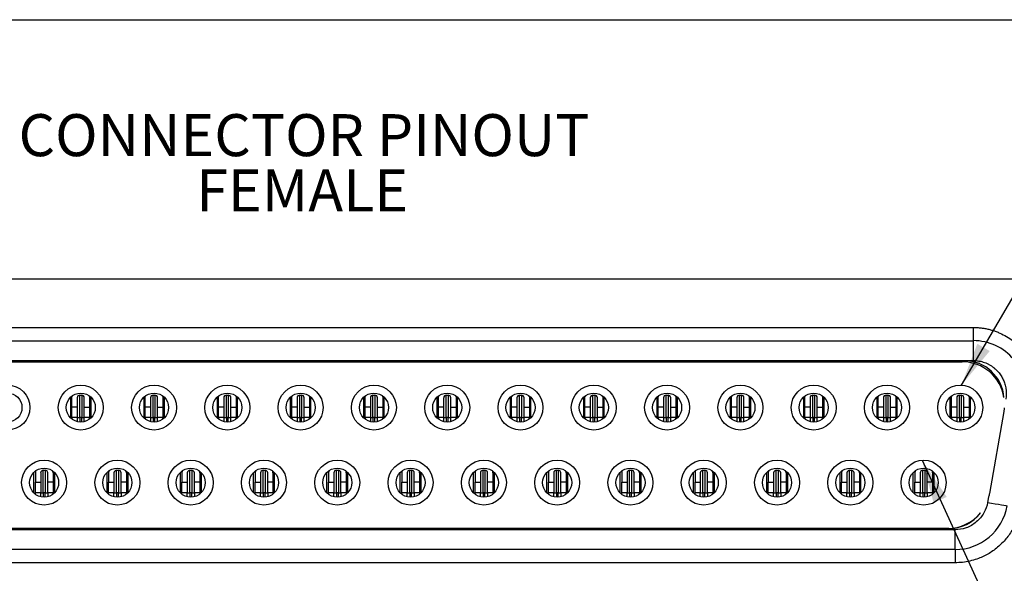
# Model space of a CAD drawing. Extents: x 0.1 to 16.9, y 0.1 to 10.9.
# Drawn here: x 3.1 to 6.1, y 1.6 to 3.3 of the extents above; entities that cross this region are included whole.
import ezdxf

# ---------------------------------------------------------------- set-up
doc = ezdxf.new("R2010")
doc.units = 0
doc.header["$MEASUREMENT"] = 0
doc.layers.get('0').update_dxf_attribs({"linetype": 'CONTINUOUS'})
doc.styles.add('SLDTEXTSTYLE0', font='TXT', dxfattribs={"width": 0.75})
doc.dimstyles.new('SLDDIMSTYLE5', dxfattribs={"dimtxt": 0.18, "dimasz": 0.13, "dimexe": 0, "dimexo": 0.0625, "dimgap": 0, "dimtad": 0, "dimtih": 1, "dimtoh": 1, "dimdec": 0, "dimrnd": 1e-09, "dimzin": 0, "dimtxsty": 'STANDARD', "dimsah": 1, "dimcen": 0.09, "dimazin": 3, "dimtfac": 0.13, "dimtdec": 0, "dimtofl": 0, "dimtmove": 0, "dimatfit": 3, "dimtolj": 1, "dimtzin": 0})

# ---------------------------------------------------------------- blocks, each defined once
blk = doc.blocks.new('SW_NOTE_1')
at = {"color": 0, "linetype": 'CONTINUOUS', "char_height": 0.125, "attachment_point": 2, "style": 'SLDTEXTSTYLE0'}
for s, insert in [('CONNECTOR PINOUT', (0.8438, 0.1611)), ('FEMALE', (0.8382, -0.0037))]:
    blk.add_mtext(s, dxfattribs=dict(at, insert=insert))

msp = doc.modelspace()

# ---------------------------------------------------------------- linework, layer by layer
at = {"color": 7, "linetype": 'CONTINUOUS'}
for p, q in [((0.5879, 3.271), (7.4123, 3.271)), ((6.6335, 2.498), (1.3327, 2.498)), ((1.9815, 2.3543), (5.9847, 2.3543)), ((5.9847, 2.3543), (5.9847, 2.3149)), ((1.9815, 2.3149), (5.9847, 2.3149)), ((5.9847, 2.3149), (5.9847, 2.2559)), ((1.9815, 2.2559), (5.9847, 2.2559)), ((2.0079, 2.2551), (5.9583, 2.2551)), ((2.0146, 2.2519), (5.9516, 2.2519)), ((3.298, 2.1463), (3.298, 2.0852)), ((3.3024, 2.1173), (3.3024, 2.1449)), ((3.3181, 2.1449), (3.3181, 2.1173)), ((3.326, 2.1527), (3.3315, 2.1527)), ((3.326, 2.0858), (3.326, 2.1527)), ((3.3315, 2.1527), (3.3315, 2.0858)), ((3.3394, 2.1173), (3.3394, 2.1449)), ((3.3551, 2.1449), (3.3551, 2.1173)), ((3.3595, 2.0852), (3.3595, 2.1463)), ((3.5162, 2.1463), (3.5162, 2.0852)), ((3.5205, 2.1173), (3.5205, 2.1449)), ((3.5362, 2.1449), (3.5362, 2.1173)), ((3.5441, 2.1527), (3.5496, 2.1527)), ((3.5441, 2.0858), (3.5441, 2.1527)), ((3.5496, 2.1527), (3.5496, 2.0858)), ((3.5575, 2.1173), (3.5575, 2.1449)), ((3.5732, 2.1449), (3.5732, 2.1173)), ((3.5776, 2.0852), (3.5776, 2.1463)), ((3.7343, 2.1463), (3.7343, 2.0852)), ((3.7386, 2.1173), (3.7386, 2.1449)), ((3.7543, 2.1449), (3.7543, 2.1173)), ((3.7622, 2.1527), (3.7677, 2.1527)), ((3.7622, 2.0858), (3.7622, 2.1527)), ((3.7677, 2.1527), (3.7677, 2.0858)), ((3.7756, 2.1173), (3.7756, 2.1449)), ((3.7914, 2.1449), (3.7914, 2.1173)), ((3.7957, 2.0852), (3.7957, 2.1463)), ((3.9524, 2.1463), (3.9524, 2.0852)), ((3.9567, 2.1173), (3.9567, 2.1449)), ((3.9725, 2.1449), (3.9725, 2.1173)), ((3.9803, 2.1527), (3.9858, 2.1527)), ((3.9803, 2.0858), (3.9803, 2.1527)), ((3.9858, 2.1527), (3.9858, 2.0858)), ((3.9937, 2.1173), (3.9937, 2.1449)), ((4.0095, 2.1449), (4.0095, 2.1173)), ((4.0138, 2.0852), (4.0138, 2.1463)), ((4.1705, 2.1463), (4.1705, 2.0852)), ((4.1748, 2.1173), (4.1748, 2.1449)), ((4.1906, 2.1449), (4.1906, 2.1173)), ((4.1984, 2.1527), (4.204, 2.1527)), ((4.1984, 2.0858), (4.1984, 2.1527)), ((4.204, 2.1527), (4.204, 2.0858)), ((4.2118, 2.1173), (4.2118, 2.1449)), ((4.2276, 2.1449), (4.2276, 2.1173)), ((4.2319, 2.0852), (4.2319, 2.1463)), ((4.3886, 2.1463), (4.3886, 2.0852)), ((4.3929, 2.1173), (4.3929, 2.1449)), ((4.4087, 2.1449), (4.4087, 2.1173)), ((4.4166, 2.1527), (4.4221, 2.1527)), ((4.4166, 2.0858), (4.4166, 2.1527)), ((4.4221, 2.1527), (4.4221, 2.0858)), ((4.4299, 2.1173), (4.4299, 2.1449)), ((4.4457, 2.1449), (4.4457, 2.1173)), ((4.45, 2.0852), (4.45, 2.1463)), ((4.6067, 2.1463), (4.6067, 2.0852)), ((4.611, 2.1173), (4.611, 2.1449)), ((4.6268, 2.1449), (4.6268, 2.1173)), ((4.6347, 2.1527), (4.6402, 2.1527)), ((4.6347, 2.0858), (4.6347, 2.1527)), ((4.6402, 2.1527), (4.6402, 2.0858)), ((4.648, 2.1173), (4.648, 2.1449)), ((4.6638, 2.1449), (4.6638, 2.1173)), ((4.6681, 2.0852), (4.6681, 2.1463)), ((4.8248, 2.1463), (4.8248, 2.0852)), ((4.8292, 2.1173), (4.8292, 2.1449)), ((4.8449, 2.1449), (4.8449, 2.1173)), ((4.8528, 2.1527), (4.8583, 2.1527)), ((4.8528, 2.0858), (4.8528, 2.1527)), ((4.8583, 2.1527), (4.8583, 2.0858)), ((4.8662, 2.1173), (4.8662, 2.1449)), ((4.8819, 2.1449), (4.8819, 2.1173)), ((4.8862, 2.0852), (4.8862, 2.1463)), ((5.0429, 2.1463), (5.0429, 2.0852)), ((5.0473, 2.1173), (5.0473, 2.1449)), ((5.063, 2.1449), (5.063, 2.1173)), ((5.0709, 2.1527), (5.0764, 2.1527)), ((5.0709, 2.0858), (5.0709, 2.1527)), ((5.0764, 2.1527), (5.0764, 2.0858)), ((5.0843, 2.1173), (5.0843, 2.1449)), ((5.1, 2.1449), (5.1, 2.1173)), ((5.1043, 2.0852), (5.1043, 2.1463)), ((5.261, 2.1463), (5.261, 2.0852)), ((5.2654, 2.1173), (5.2654, 2.1449)), ((5.2811, 2.1449), (5.2811, 2.1173)), ((5.289, 2.1527), (5.2945, 2.1527)), ((5.289, 2.0858), (5.289, 2.1527)), ((5.2945, 2.1527), (5.2945, 2.0858)), ((5.3024, 2.1173), (5.3024, 2.1449)), ((5.3181, 2.1449), (5.3181, 2.1173)), ((5.3225, 2.0852), (5.3225, 2.1463)), ((5.4792, 2.1463), (5.4792, 2.0852)), ((5.4835, 2.1173), (5.4835, 2.1449)), ((5.4992, 2.1449), (5.4992, 2.1173)), ((5.5071, 2.1527), (5.5126, 2.1527)), ((5.5071, 2.0858), (5.5071, 2.1527)), ((5.5126, 2.1527), (5.5126, 2.0858)), ((5.5205, 2.1173), (5.5205, 2.1449)), ((5.5362, 2.1449), (5.5362, 2.1173)), ((5.5406, 2.0852), (5.5406, 2.1463)), ((5.6973, 2.1463), (5.6973, 2.0852)), ((5.7016, 2.1173), (5.7016, 2.1449)), ((5.7173, 2.1449), (5.7173, 2.1173)), ((5.7252, 2.1527), (5.7307, 2.1527)), ((5.7252, 2.0858), (5.7252, 2.1527)), ((5.7307, 2.1527), (5.7307, 2.0858)), ((5.7386, 2.1173), (5.7386, 2.1449)), ((5.7543, 2.1449), (5.7543, 2.1173)), ((5.7587, 2.0852), (5.7587, 2.1463)), ((5.9154, 2.1463), (5.9154, 2.0852)), ((5.9197, 2.1173), (5.9197, 2.1449)), ((5.9355, 2.1449), (5.9355, 2.1173)), ((5.9433, 2.1527), (5.9488, 2.1527)), ((5.9433, 2.0858), (5.9433, 2.1527)), ((5.9488, 2.1527), (5.9488, 2.0858)), ((5.9567, 2.1173), (5.9567, 2.1449)), ((5.9725, 2.1449), (5.9725, 2.1173)), ((5.9768, 2.0852), (5.9768, 2.1463)), ((3.3181, 2.1173), (3.3024, 2.1173)), ((3.3024, 2.0858), (3.3024, 2.1173)), ((3.3181, 2.1173), (3.3181, 2.0858)), ((3.3394, 2.1173), (3.3551, 2.1173)), ((3.3394, 2.0858), (3.3394, 2.1173)), ((3.3551, 2.1173), (3.3551, 2.0858)), ((3.5362, 2.1173), (3.5205, 2.1173)), ((3.5205, 2.0858), (3.5205, 2.1173)), ((3.5362, 2.1173), (3.5362, 2.0858)), ((3.5575, 2.1173), (3.5732, 2.1173)), ((3.5575, 2.0858), (3.5575, 2.1173)), ((3.5732, 2.1173), (3.5732, 2.0858)), ((3.7543, 2.1173), (3.7386, 2.1173)), ((3.7386, 2.0858), (3.7386, 2.1173)), ((3.7543, 2.1173), (3.7543, 2.0858)), ((3.7756, 2.1173), (3.7914, 2.1173)), ((3.7756, 2.0858), (3.7756, 2.1173)), ((3.7914, 2.1173), (3.7914, 2.0858)), ((3.9725, 2.1173), (3.9567, 2.1173)), ((3.9567, 2.0858), (3.9567, 2.1173)), ((3.9725, 2.1173), (3.9725, 2.0858)), ((3.9937, 2.1173), (4.0095, 2.1173)), ((3.9937, 2.0858), (3.9937, 2.1173)), ((4.0095, 2.1173), (4.0095, 2.0858)), ((4.1906, 2.1173), (4.1748, 2.1173)), ((4.1748, 2.0858), (4.1748, 2.1173)), ((4.1906, 2.1173), (4.1906, 2.0858)), ((4.2118, 2.1173), (4.2276, 2.1173)), ((4.2118, 2.0858), (4.2118, 2.1173)), ((4.2276, 2.1173), (4.2276, 2.0858)), ((4.4087, 2.1173), (4.3929, 2.1173)), ((4.3929, 2.0858), (4.3929, 2.1173)), ((4.4087, 2.1173), (4.4087, 2.0858)), ((4.4299, 2.1173), (4.4457, 2.1173)), ((4.4299, 2.0858), (4.4299, 2.1173)), ((4.4457, 2.1173), (4.4457, 2.0858)), ((4.6268, 2.1173), (4.611, 2.1173)), ((4.611, 2.0858), (4.611, 2.1173)), ((4.6268, 2.1173), (4.6268, 2.0858)), ((4.648, 2.1173), (4.6638, 2.1173)), ((4.648, 2.0858), (4.648, 2.1173)), ((4.6638, 2.1173), (4.6638, 2.0858)), ((4.8449, 2.1173), (4.8292, 2.1173)), ((4.8292, 2.0858), (4.8292, 2.1173)), ((4.8449, 2.1173), (4.8449, 2.0858)), ((4.8662, 2.1173), (4.8819, 2.1173)), ((4.8662, 2.0858), (4.8662, 2.1173)), ((4.8819, 2.1173), (4.8819, 2.0858)), ((5.063, 2.1173), (5.0473, 2.1173)), ((5.0473, 2.0858), (5.0473, 2.1173)), ((5.063, 2.1173), (5.063, 2.0858)), ((5.0843, 2.1173), (5.1, 2.1173)), ((5.0843, 2.0858), (5.0843, 2.1173)), ((5.1, 2.1173), (5.1, 2.0858)), ((5.2811, 2.1173), (5.2654, 2.1173)), ((5.2654, 2.0858), (5.2654, 2.1173)), ((5.2811, 2.1173), (5.2811, 2.0858)), ((5.3024, 2.1173), (5.3181, 2.1173)), ((5.3024, 2.0858), (5.3024, 2.1173)), ((5.3181, 2.1173), (5.3181, 2.0858)), ((5.4992, 2.1173), (5.4835, 2.1173)), ((5.4835, 2.0858), (5.4835, 2.1173)), ((5.4992, 2.1173), (5.4992, 2.0858)), ((5.5205, 2.1173), (5.5362, 2.1173)), ((5.5205, 2.0858), (5.5205, 2.1173)), ((5.5362, 2.1173), (5.5362, 2.0858)), ((5.7173, 2.1173), (5.7016, 2.1173)), ((5.7016, 2.0858), (5.7016, 2.1173)), ((5.7173, 2.1173), (5.7173, 2.0858)), ((5.7386, 2.1173), (5.7543, 2.1173)), ((5.7386, 2.0858), (5.7386, 2.1173)), ((5.7543, 2.1173), (5.7543, 2.0858)), ((5.9355, 2.1173), (5.9197, 2.1173)), ((5.9197, 2.0858), (5.9197, 2.1173)), ((5.9355, 2.1173), (5.9355, 2.0858)), ((5.9567, 2.1173), (5.9725, 2.1173)), ((5.9567, 2.0858), (5.9567, 2.1173)), ((5.9725, 2.1173), (5.9725, 2.0858)), ((3.3181, 2.0858), (3.3024, 2.0858)), ((3.3024, 2.0858), (3.3024, 2.0814)), ((3.3181, 2.0858), (3.326, 2.0858)), ((3.3181, 2.0858), (3.3181, 2.0737)), ((3.3315, 2.0858), (3.326, 2.0858)), ((3.3315, 2.0858), (3.3394, 2.0858)), ((3.3551, 2.0858), (3.3394, 2.0858)), ((3.3394, 2.0737), (3.3394, 2.0858)), ((3.3551, 2.0814), (3.3551, 2.0858)), ((3.5362, 2.0858), (3.5205, 2.0858)), ((3.5205, 2.0858), (3.5205, 2.0814)), ((3.5362, 2.0858), (3.5441, 2.0858)), ((3.5362, 2.0858), (3.5362, 2.0737)), ((3.5496, 2.0858), (3.5441, 2.0858)), ((3.5496, 2.0858), (3.5575, 2.0858)), ((3.5732, 2.0858), (3.5575, 2.0858)), ((3.5575, 2.0737), (3.5575, 2.0858)), ((3.5732, 2.0814), (3.5732, 2.0858)), ((3.7543, 2.0858), (3.7386, 2.0858)), ((3.7386, 2.0858), (3.7386, 2.0814)), ((3.7543, 2.0858), (3.7622, 2.0858)), ((3.7543, 2.0858), (3.7543, 2.0737)), ((3.7677, 2.0858), (3.7622, 2.0858)), ((3.7677, 2.0858), (3.7756, 2.0858)), ((3.7914, 2.0858), (3.7756, 2.0858)), ((3.7756, 2.0737), (3.7756, 2.0858)), ((3.7914, 2.0814), (3.7914, 2.0858)), ((3.9725, 2.0858), (3.9567, 2.0858)), ((3.9567, 2.0858), (3.9567, 2.0814)), ((3.9725, 2.0858), (3.9803, 2.0858)), ((3.9725, 2.0858), (3.9725, 2.0737)), ((3.9858, 2.0858), (3.9803, 2.0858)), ((3.9858, 2.0858), (3.9937, 2.0858)), ((4.0095, 2.0858), (3.9937, 2.0858)), ((3.9937, 2.0737), (3.9937, 2.0858)), ((4.0095, 2.0814), (4.0095, 2.0858)), ((4.1906, 2.0858), (4.1748, 2.0858)), ((4.1748, 2.0858), (4.1748, 2.0814)), ((4.1906, 2.0858), (4.1984, 2.0858)), ((4.1906, 2.0858), (4.1906, 2.0737)), ((4.204, 2.0858), (4.1984, 2.0858)), ((4.204, 2.0858), (4.2118, 2.0858)), ((4.2276, 2.0858), (4.2118, 2.0858)), ((4.2118, 2.0737), (4.2118, 2.0858)), ((4.2276, 2.0814), (4.2276, 2.0858)), ((4.4087, 2.0858), (4.3929, 2.0858)), ((4.3929, 2.0858), (4.3929, 2.0814)), ((4.4087, 2.0858), (4.4166, 2.0858)), ((4.4087, 2.0858), (4.4087, 2.0737)), ((4.4221, 2.0858), (4.4166, 2.0858)), ((4.4221, 2.0858), (4.4299, 2.0858)), ((4.4457, 2.0858), (4.4299, 2.0858)), ((4.4299, 2.0737), (4.4299, 2.0858)), ((4.4457, 2.0814), (4.4457, 2.0858)), ((4.6268, 2.0858), (4.611, 2.0858)), ((4.611, 2.0858), (4.611, 2.0814)), ((4.6268, 2.0858), (4.6347, 2.0858)), ((4.6268, 2.0858), (4.6268, 2.0737)), ((4.6402, 2.0858), (4.6347, 2.0858)), ((4.6402, 2.0858), (4.648, 2.0858)), ((4.6638, 2.0858), (4.648, 2.0858)), ((4.648, 2.0737), (4.648, 2.0858)), ((4.6638, 2.0814), (4.6638, 2.0858)), ((4.8449, 2.0858), (4.8292, 2.0858)), ((4.8292, 2.0858), (4.8292, 2.0814)), ((4.8449, 2.0858), (4.8528, 2.0858)), ((4.8449, 2.0858), (4.8449, 2.0737)), ((4.8583, 2.0858), (4.8528, 2.0858)), ((4.8583, 2.0858), (4.8662, 2.0858)), ((4.8819, 2.0858), (4.8662, 2.0858)), ((4.8662, 2.0737), (4.8662, 2.0858)), ((4.8819, 2.0814), (4.8819, 2.0858)), ((5.063, 2.0858), (5.0473, 2.0858)), ((5.0473, 2.0858), (5.0473, 2.0814)), ((5.063, 2.0858), (5.0709, 2.0858)), ((5.063, 2.0858), (5.063, 2.0737)), ((5.0764, 2.0858), (5.0709, 2.0858)), ((5.0764, 2.0858), (5.0843, 2.0858)), ((5.1, 2.0858), (5.0843, 2.0858)), ((5.0843, 2.0737), (5.0843, 2.0858)), ((5.1, 2.0814), (5.1, 2.0858)), ((5.2811, 2.0858), (5.2654, 2.0858)), ((5.2654, 2.0858), (5.2654, 2.0814)), ((5.2811, 2.0858), (5.289, 2.0858)), ((5.2811, 2.0858), (5.2811, 2.0737)), ((5.2945, 2.0858), (5.289, 2.0858)), ((5.2945, 2.0858), (5.3024, 2.0858)), ((5.3181, 2.0858), (5.3024, 2.0858)), ((5.3024, 2.0737), (5.3024, 2.0858)), ((5.3181, 2.0814), (5.3181, 2.0858)), ((5.4992, 2.0858), (5.4835, 2.0858)), ((5.4835, 2.0858), (5.4835, 2.0814)), ((5.4992, 2.0858), (5.5071, 2.0858)), ((5.4992, 2.0858), (5.4992, 2.0737)), ((5.5126, 2.0858), (5.5071, 2.0858)), ((5.5126, 2.0858), (5.5205, 2.0858)), ((5.5362, 2.0858), (5.5205, 2.0858)), ((5.5205, 2.0737), (5.5205, 2.0858)), ((5.5362, 2.0814), (5.5362, 2.0858)), ((5.7173, 2.0858), (5.7016, 2.0858)), ((5.7016, 2.0858), (5.7016, 2.0814)), ((5.7173, 2.0858), (5.7252, 2.0858)), ((5.7173, 2.0858), (5.7173, 2.0737)), ((5.7307, 2.0858), (5.7252, 2.0858)), ((5.7307, 2.0858), (5.7386, 2.0858)), ((5.7543, 2.0858), (5.7386, 2.0858)), ((5.7386, 2.0737), (5.7386, 2.0858)), ((5.7543, 2.0814), (5.7543, 2.0858)), ((5.9355, 2.0858), (5.9197, 2.0858)), ((5.9197, 2.0858), (5.9197, 2.0814)), ((5.9355, 2.0858), (5.9433, 2.0858)), ((5.9355, 2.0858), (5.9355, 2.0737)), ((5.9488, 2.0858), (5.9433, 2.0858)), ((5.9488, 2.0858), (5.9567, 2.0858)), ((5.9725, 2.0858), (5.9567, 2.0858)), ((5.9567, 2.0737), (5.9567, 2.0858)), ((5.9725, 2.0814), (5.9725, 2.0858)), ((6.0757, 2.1041), (6.0326, 1.86)), ((3.189, 1.8616), (3.189, 1.9226)), ((3.1937, 1.9212), (3.1937, 1.8937)), ((3.2095, 1.9212), (3.2095, 1.8937)), ((3.2173, 1.9291), (3.2229, 1.9291)), ((3.2173, 1.8622), (3.2173, 1.9291)), ((3.2229, 1.9291), (3.2229, 1.8622)), ((3.2307, 1.8937), (3.2307, 1.9212)), ((3.2465, 1.9212), (3.2465, 1.8937)), ((3.2504, 1.9226), (3.2504, 1.8616)), ((3.4071, 1.8616), (3.4071, 1.9226)), ((3.4118, 1.9212), (3.4118, 1.8937)), ((3.4276, 1.9212), (3.4276, 1.8937)), ((3.4355, 1.9291), (3.441, 1.9291)), ((3.4355, 1.8622), (3.4355, 1.9291)), ((3.441, 1.9291), (3.441, 1.8622)), ((3.4488, 1.8937), (3.4488, 1.9212)), ((3.4646, 1.9212), (3.4646, 1.8937)), ((3.4685, 1.9226), (3.4685, 1.8616)), ((3.6252, 1.8616), (3.6252, 1.9226)), ((3.6299, 1.9212), (3.6299, 1.8937)), ((3.6457, 1.9212), (3.6457, 1.8937)), ((3.6536, 1.9291), (3.6591, 1.9291)), ((3.6536, 1.8622), (3.6536, 1.9291)), ((3.6591, 1.9291), (3.6591, 1.8622)), ((3.6669, 1.8937), (3.6669, 1.9212)), ((3.6827, 1.9212), (3.6827, 1.8937)), ((3.6866, 1.9226), (3.6866, 1.8616)), ((3.8433, 1.8616), (3.8433, 1.9226)), ((3.848, 1.9212), (3.848, 1.8937)), ((3.8638, 1.9212), (3.8638, 1.8937)), ((3.8717, 1.9291), (3.8772, 1.9291)), ((3.8717, 1.8622), (3.8717, 1.9291)), ((3.8772, 1.9291), (3.8772, 1.8622)), ((3.8851, 1.8937), (3.8851, 1.9212)), ((3.9008, 1.9212), (3.9008, 1.8937)), ((3.9047, 1.9226), (3.9047, 1.8616)), ((4.0614, 1.8616), (4.0614, 1.9226)), ((4.0662, 1.9212), (4.0662, 1.8937)), ((4.0819, 1.9212), (4.0819, 1.8937)), ((4.0898, 1.9291), (4.0953, 1.9291)), ((4.0898, 1.8622), (4.0898, 1.9291)), ((4.0953, 1.9291), (4.0953, 1.8622)), ((4.1032, 1.8937), (4.1032, 1.9212)), ((4.1189, 1.9212), (4.1189, 1.8937)), ((4.1229, 1.9226), (4.1229, 1.8616)), ((4.2795, 1.8616), (4.2795, 1.9226)), ((4.2843, 1.9212), (4.2843, 1.8937)), ((4.3, 1.9212), (4.3, 1.8937)), ((4.3079, 1.9291), (4.3134, 1.9291)), ((4.3079, 1.8622), (4.3079, 1.9291)), ((4.3134, 1.9291), (4.3134, 1.8622)), ((4.3213, 1.8937), (4.3213, 1.9212)), ((4.337, 1.9212), (4.337, 1.8937)), ((4.341, 1.9226), (4.341, 1.8616)), ((4.4977, 1.8616), (4.4977, 1.9226)), ((4.5024, 1.9212), (4.5024, 1.8937)), ((4.5181, 1.9212), (4.5181, 1.8937)), ((4.526, 1.9291), (4.5315, 1.9291)), ((4.526, 1.8622), (4.526, 1.9291)), ((4.5315, 1.9291), (4.5315, 1.8622)), ((4.5394, 1.8937), (4.5394, 1.9212)), ((4.5551, 1.9212), (4.5551, 1.8937)), ((4.5591, 1.9226), (4.5591, 1.8616)), ((4.7158, 1.8616), (4.7158, 1.9226)), ((4.7205, 1.9212), (4.7205, 1.8937)), ((4.7362, 1.9212), (4.7362, 1.8937)), ((4.7441, 1.9291), (4.7496, 1.9291)), ((4.7441, 1.8622), (4.7441, 1.9291)), ((4.7496, 1.9291), (4.7496, 1.8622)), ((4.7575, 1.8937), (4.7575, 1.9212)), ((4.7732, 1.9212), (4.7732, 1.8937)), ((4.7772, 1.9226), (4.7772, 1.8616)), ((4.9339, 1.8616), (4.9339, 1.9226)), ((4.9386, 1.9212), (4.9386, 1.8937)), ((4.9543, 1.9212), (4.9543, 1.8937)), ((4.9622, 1.9291), (4.9677, 1.9291)), ((4.9622, 1.8622), (4.9622, 1.9291)), ((4.9677, 1.9291), (4.9677, 1.8622)), ((4.9756, 1.8937), (4.9756, 1.9212)), ((4.9914, 1.9212), (4.9914, 1.8937)), ((4.9953, 1.9226), (4.9953, 1.8616)), ((5.152, 1.8616), (5.152, 1.9226)), ((5.1567, 1.9212), (5.1567, 1.8937)), ((5.1725, 1.9212), (5.1725, 1.8937)), ((5.1803, 1.9291), (5.1858, 1.9291)), ((5.1803, 1.8622), (5.1803, 1.9291)), ((5.1858, 1.9291), (5.1858, 1.8622)), ((5.1937, 1.8937), (5.1937, 1.9212)), ((5.2095, 1.9212), (5.2095, 1.8937)), ((5.2134, 1.9226), (5.2134, 1.8616)), ((5.3701, 1.8616), (5.3701, 1.9226)), ((5.3748, 1.9212), (5.3748, 1.8937)), ((5.3906, 1.9212), (5.3906, 1.8937)), ((5.3984, 1.9291), (5.404, 1.9291)), ((5.3984, 1.8622), (5.3984, 1.9291)), ((5.404, 1.9291), (5.404, 1.8622)), ((5.4118, 1.8937), (5.4118, 1.9212)), ((5.4276, 1.9212), (5.4276, 1.8937)), ((5.4315, 1.9226), (5.4315, 1.8616)), ((5.5882, 1.8616), (5.5882, 1.9226)), ((5.5929, 1.9212), (5.5929, 1.8937)), ((5.6087, 1.9212), (5.6087, 1.8937)), ((5.6166, 1.9291), (5.6221, 1.9291)), ((5.6166, 1.8622), (5.6166, 1.9291)), ((5.6221, 1.9291), (5.6221, 1.8622)), ((5.6299, 1.8937), (5.6299, 1.9212)), ((5.6457, 1.9212), (5.6457, 1.8937)), ((5.6496, 1.9226), (5.6496, 1.8616)), ((5.8063, 1.8616), (5.8063, 1.9226)), ((5.811, 1.9212), (5.811, 1.8937)), ((5.8268, 1.9212), (5.8268, 1.8937)), ((5.8347, 1.9291), (5.8402, 1.9291)), ((5.8347, 1.8622), (5.8347, 1.9291)), ((5.8402, 1.9291), (5.8402, 1.8622)), ((5.848, 1.8937), (5.848, 1.9212)), ((5.8638, 1.9212), (5.8638, 1.8937)), ((5.8677, 1.9226), (5.8677, 1.8616)), ((3.1937, 1.8937), (3.2095, 1.8937)), ((3.1937, 1.8622), (3.1937, 1.8937)), ((3.2095, 1.8937), (3.2095, 1.8622)), ((3.2465, 1.8937), (3.2307, 1.8937)), ((3.2307, 1.8622), (3.2307, 1.8937)), ((3.2465, 1.8937), (3.2465, 1.8622)), ((3.4118, 1.8937), (3.4276, 1.8937)), ((3.4118, 1.8622), (3.4118, 1.8937)), ((3.4276, 1.8937), (3.4276, 1.8622)), ((3.4646, 1.8937), (3.4488, 1.8937)), ((3.4488, 1.8622), (3.4488, 1.8937)), ((3.4646, 1.8937), (3.4646, 1.8622)), ((3.6299, 1.8937), (3.6457, 1.8937)), ((3.6299, 1.8622), (3.6299, 1.8937)), ((3.6457, 1.8937), (3.6457, 1.8622)), ((3.6827, 1.8937), (3.6669, 1.8937)), ((3.6669, 1.8622), (3.6669, 1.8937)), ((3.6827, 1.8937), (3.6827, 1.8622)), ((3.848, 1.8937), (3.8638, 1.8937)), ((3.848, 1.8622), (3.848, 1.8937)), ((3.8638, 1.8937), (3.8638, 1.8622)), ((3.9008, 1.8937), (3.8851, 1.8937)), ((3.8851, 1.8622), (3.8851, 1.8937)), ((3.9008, 1.8937), (3.9008, 1.8622)), ((4.0662, 1.8937), (4.0819, 1.8937)), ((4.0662, 1.8622), (4.0662, 1.8937)), ((4.0819, 1.8937), (4.0819, 1.8622)), ((4.1189, 1.8937), (4.1032, 1.8937)), ((4.1032, 1.8622), (4.1032, 1.8937)), ((4.1189, 1.8937), (4.1189, 1.8622)), ((4.2843, 1.8937), (4.3, 1.8937)), ((4.2843, 1.8622), (4.2843, 1.8937)), ((4.3, 1.8937), (4.3, 1.8622)), ((4.337, 1.8937), (4.3213, 1.8937)), ((4.3213, 1.8622), (4.3213, 1.8937)), ((4.337, 1.8937), (4.337, 1.8622)), ((4.5024, 1.8937), (4.5181, 1.8937)), ((4.5024, 1.8622), (4.5024, 1.8937)), ((4.5181, 1.8937), (4.5181, 1.8622)), ((4.5551, 1.8937), (4.5394, 1.8937)), ((4.5394, 1.8622), (4.5394, 1.8937)), ((4.5551, 1.8937), (4.5551, 1.8622)), ((4.7205, 1.8937), (4.7362, 1.8937)), ((4.7205, 1.8622), (4.7205, 1.8937)), ((4.7362, 1.8937), (4.7362, 1.8622)), ((4.7732, 1.8937), (4.7575, 1.8937)), ((4.7575, 1.8622), (4.7575, 1.8937)), ((4.7732, 1.8937), (4.7732, 1.8622)), ((4.9386, 1.8937), (4.9543, 1.8937)), ((4.9386, 1.8622), (4.9386, 1.8937)), ((4.9543, 1.8937), (4.9543, 1.8622)), ((4.9914, 1.8937), (4.9756, 1.8937)), ((4.9756, 1.8622), (4.9756, 1.8937)), ((4.9914, 1.8937), (4.9914, 1.8622)), ((5.1567, 1.8937), (5.1725, 1.8937)), ((5.1567, 1.8622), (5.1567, 1.8937)), ((5.1725, 1.8937), (5.1725, 1.8622)), ((5.2095, 1.8937), (5.1937, 1.8937)), ((5.1937, 1.8622), (5.1937, 1.8937)), ((5.2095, 1.8937), (5.2095, 1.8622)), ((5.3748, 1.8937), (5.3906, 1.8937)), ((5.3748, 1.8622), (5.3748, 1.8937)), ((5.3906, 1.8937), (5.3906, 1.8622)), ((5.4276, 1.8937), (5.4118, 1.8937)), ((5.4118, 1.8622), (5.4118, 1.8937)), ((5.4276, 1.8937), (5.4276, 1.8622)), ((5.5929, 1.8937), (5.6087, 1.8937)), ((5.5929, 1.8622), (5.5929, 1.8937)), ((5.6087, 1.8937), (5.6087, 1.8622)), ((5.6457, 1.8937), (5.6299, 1.8937)), ((5.6299, 1.8622), (5.6299, 1.8937)), ((5.6457, 1.8937), (5.6457, 1.8622)), ((5.811, 1.8937), (5.8268, 1.8937)), ((5.811, 1.8622), (5.811, 1.8937)), ((5.8268, 1.8937), (5.8268, 1.8622)), ((5.8638, 1.8937), (5.848, 1.8937)), ((5.848, 1.8622), (5.848, 1.8937)), ((5.8638, 1.8937), (5.8638, 1.8622)), ((3.2095, 1.8622), (3.1937, 1.8622)), ((3.1937, 1.8575), (3.1937, 1.8622)), ((3.2095, 1.8622), (3.2173, 1.8622)), ((3.2095, 1.85), (3.2095, 1.8622)), ((3.2229, 1.8622), (3.2173, 1.8622)), ((3.2229, 1.8622), (3.2307, 1.8622)), ((3.2465, 1.8622), (3.2307, 1.8622)), ((3.2307, 1.8622), (3.2307, 1.8502)), ((3.2465, 1.8622), (3.2465, 1.8581)), ((3.4276, 1.8622), (3.4118, 1.8622)), ((3.4118, 1.8575), (3.4118, 1.8622)), ((3.4276, 1.8622), (3.4355, 1.8622)), ((3.4276, 1.85), (3.4276, 1.8622)), ((3.441, 1.8622), (3.4355, 1.8622)), ((3.441, 1.8622), (3.4488, 1.8622)), ((3.4646, 1.8622), (3.4488, 1.8622)), ((3.4488, 1.8622), (3.4488, 1.8502)), ((3.4646, 1.8622), (3.4646, 1.8581)), ((3.6457, 1.8622), (3.6299, 1.8622)), ((3.6299, 1.8575), (3.6299, 1.8622)), ((3.6457, 1.8622), (3.6536, 1.8622)), ((3.6457, 1.85), (3.6457, 1.8622)), ((3.6591, 1.8622), (3.6536, 1.8622)), ((3.6591, 1.8622), (3.6669, 1.8622)), ((3.6827, 1.8622), (3.6669, 1.8622)), ((3.6669, 1.8622), (3.6669, 1.8502)), ((3.6827, 1.8622), (3.6827, 1.8581)), ((3.8638, 1.8622), (3.848, 1.8622)), ((3.848, 1.8575), (3.848, 1.8622)), ((3.8638, 1.8622), (3.8717, 1.8622)), ((3.8638, 1.85), (3.8638, 1.8622)), ((3.8772, 1.8622), (3.8717, 1.8622)), ((3.8772, 1.8622), (3.8851, 1.8622)), ((3.9008, 1.8622), (3.8851, 1.8622)), ((3.8851, 1.8622), (3.8851, 1.8502)), ((3.9008, 1.8622), (3.9008, 1.8581)), ((4.0819, 1.8622), (4.0662, 1.8622)), ((4.0662, 1.8575), (4.0662, 1.8622)), ((4.0819, 1.8622), (4.0898, 1.8622)), ((4.0819, 1.85), (4.0819, 1.8622)), ((4.0953, 1.8622), (4.0898, 1.8622)), ((4.0953, 1.8622), (4.1032, 1.8622)), ((4.1189, 1.8622), (4.1032, 1.8622)), ((4.1032, 1.8622), (4.1032, 1.8502)), ((4.1189, 1.8622), (4.1189, 1.8581)), ((4.3, 1.8622), (4.2843, 1.8622)), ((4.2843, 1.8575), (4.2843, 1.8622)), ((4.3, 1.8622), (4.3079, 1.8622)), ((4.3, 1.85), (4.3, 1.8622)), ((4.3134, 1.8622), (4.3079, 1.8622)), ((4.3134, 1.8622), (4.3213, 1.8622)), ((4.337, 1.8622), (4.3213, 1.8622)), ((4.3213, 1.8622), (4.3213, 1.8502)), ((4.337, 1.8622), (4.337, 1.8581)), ((4.5181, 1.8622), (4.5024, 1.8622)), ((4.5024, 1.8575), (4.5024, 1.8622)), ((4.5181, 1.8622), (4.526, 1.8622)), ((4.5181, 1.85), (4.5181, 1.8622)), ((4.5315, 1.8622), (4.526, 1.8622)), ((4.5315, 1.8622), (4.5394, 1.8622)), ((4.5551, 1.8622), (4.5394, 1.8622)), ((4.5394, 1.8622), (4.5394, 1.8502)), ((4.5551, 1.8622), (4.5551, 1.8581)), ((4.7362, 1.8622), (4.7205, 1.8622)), ((4.7205, 1.8575), (4.7205, 1.8622)), ((4.7362, 1.8622), (4.7441, 1.8622)), ((4.7362, 1.85), (4.7362, 1.8622)), ((4.7496, 1.8622), (4.7441, 1.8622)), ((4.7496, 1.8622), (4.7575, 1.8622)), ((4.7732, 1.8622), (4.7575, 1.8622)), ((4.7575, 1.8622), (4.7575, 1.8502)), ((4.7732, 1.8622), (4.7732, 1.8581)), ((4.9543, 1.8622), (4.9386, 1.8622)), ((4.9386, 1.8575), (4.9386, 1.8622)), ((4.9543, 1.8622), (4.9622, 1.8622)), ((4.9543, 1.85), (4.9543, 1.8622)), ((4.9677, 1.8622), (4.9622, 1.8622)), ((4.9677, 1.8622), (4.9756, 1.8622)), ((4.9914, 1.8622), (4.9756, 1.8622)), ((4.9756, 1.8622), (4.9756, 1.8502)), ((4.9914, 1.8622), (4.9914, 1.8581)), ((5.1725, 1.8622), (5.1567, 1.8622)), ((5.1567, 1.8575), (5.1567, 1.8622)), ((5.1725, 1.8622), (5.1803, 1.8622)), ((5.1725, 1.85), (5.1725, 1.8622)), ((5.1858, 1.8622), (5.1803, 1.8622)), ((5.1858, 1.8622), (5.1937, 1.8622)), ((5.2095, 1.8622), (5.1937, 1.8622)), ((5.1937, 1.8622), (5.1937, 1.8502)), ((5.2095, 1.8622), (5.2095, 1.8581)), ((5.3906, 1.8622), (5.3748, 1.8622)), ((5.3748, 1.8575), (5.3748, 1.8622)), ((5.3906, 1.8622), (5.3984, 1.8622)), ((5.3906, 1.85), (5.3906, 1.8622)), ((5.404, 1.8622), (5.3984, 1.8622)), ((5.404, 1.8622), (5.4118, 1.8622)), ((5.4276, 1.8622), (5.4118, 1.8622)), ((5.4118, 1.8622), (5.4118, 1.8502)), ((5.4276, 1.8622), (5.4276, 1.8581)), ((5.6087, 1.8622), (5.5929, 1.8622)), ((5.5929, 1.8575), (5.5929, 1.8622)), ((5.6087, 1.8622), (5.6166, 1.8622)), ((5.6087, 1.85), (5.6087, 1.8622)), ((5.6221, 1.8622), (5.6166, 1.8622)), ((5.6221, 1.8622), (5.6299, 1.8622)), ((5.6457, 1.8622), (5.6299, 1.8622)), ((5.6299, 1.8622), (5.6299, 1.8502)), ((5.6457, 1.8622), (5.6457, 1.8581)), ((5.8268, 1.8622), (5.811, 1.8622)), ((5.811, 1.8575), (5.811, 1.8622)), ((5.8268, 1.8622), (5.8347, 1.8622)), ((5.8268, 1.85), (5.8268, 1.8622)), ((5.8402, 1.8622), (5.8347, 1.8622)), ((5.8402, 1.8622), (5.848, 1.8622)), ((5.8638, 1.8622), (5.848, 1.8622)), ((5.848, 1.8622), (5.848, 1.8502)), ((5.8638, 1.8622), (5.8638, 1.8581)), ((6.0303, 1.8495), (6.0274, 1.8333)), ((5.9305, 1.7519), (2.0357, 1.7519)), ((5.9118, 1.7551), (2.0544, 1.7551)), ((5.9086, 1.7559), (2.0576, 1.7559)), ((5.9305, 1.6929), (5.9305, 1.7519)), ((5.9305, 1.6929), (2.0357, 1.6929)), ((5.9305, 1.6929), (5.9305, 1.6535)), ((5.9305, 1.6535), (2.0357, 1.6535))]:
    msp.add_line(p, q, dxfattribs=at)
at = {"color": 8, "linetype": 'CONTINUOUS'}
for p, q in [((3.326, 2.0858), (3.326, 2.0725)), ((3.3315, 2.0725), (3.3315, 2.0858)), ((3.5441, 2.0858), (3.5441, 2.0725)), ((3.5496, 2.0725), (3.5496, 2.0858)), ((3.7622, 2.0858), (3.7622, 2.0725)), ((3.7677, 2.0725), (3.7677, 2.0858)), ((3.9803, 2.0858), (3.9803, 2.0725)), ((3.9858, 2.0725), (3.9858, 2.0858)), ((4.1984, 2.0858), (4.1984, 2.0725)), ((4.204, 2.0725), (4.204, 2.0858)), ((4.4166, 2.0858), (4.4166, 2.0725)), ((4.4221, 2.0725), (4.4221, 2.0858)), ((4.6347, 2.0858), (4.6347, 2.0725)), ((4.6402, 2.0725), (4.6402, 2.0858)), ((4.8528, 2.0858), (4.8528, 2.0725)), ((4.8583, 2.0725), (4.8583, 2.0858)), ((5.0709, 2.0858), (5.0709, 2.0725)), ((5.0764, 2.0725), (5.0764, 2.0858)), ((5.289, 2.0858), (5.289, 2.0725)), ((5.2945, 2.0725), (5.2945, 2.0858)), ((5.5071, 2.0858), (5.5071, 2.0725)), ((5.5126, 2.0725), (5.5126, 2.0858)), ((5.7252, 2.0858), (5.7252, 2.0725)), ((5.7307, 2.0725), (5.7307, 2.0858)), ((5.9433, 2.0858), (5.9433, 2.0725)), ((5.9488, 2.0725), (5.9488, 2.0858)), ((3.2173, 1.8622), (3.2173, 1.8489)), ((3.2229, 1.8489), (3.2229, 1.8622)), ((3.4355, 1.8622), (3.4355, 1.8489)), ((3.441, 1.8489), (3.441, 1.8622)), ((3.6536, 1.8622), (3.6536, 1.8489)), ((3.6591, 1.8489), (3.6591, 1.8622)), ((3.8717, 1.8622), (3.8717, 1.8489)), ((3.8772, 1.8489), (3.8772, 1.8622)), ((4.0898, 1.8622), (4.0898, 1.8489)), ((4.0953, 1.8489), (4.0953, 1.8622)), ((4.3079, 1.8622), (4.3079, 1.8489)), ((4.3134, 1.8489), (4.3134, 1.8622)), ((4.526, 1.8622), (4.526, 1.8489)), ((4.5315, 1.8489), (4.5315, 1.8622)), ((4.7441, 1.8622), (4.7441, 1.8489)), ((4.7496, 1.8489), (4.7496, 1.8622)), ((4.9622, 1.8622), (4.9622, 1.8489)), ((4.9677, 1.8489), (4.9677, 1.8622)), ((5.1803, 1.8622), (5.1803, 1.8489)), ((5.1858, 1.8489), (5.1858, 1.8622)), ((5.3984, 1.8622), (5.3984, 1.8489)), ((5.404, 1.8489), (5.404, 1.8622)), ((5.6166, 1.8622), (5.6166, 1.8489)), ((5.6221, 1.8489), (5.6221, 1.8622)), ((5.8347, 1.8622), (5.8347, 1.8489)), ((5.8402, 1.8489), (5.8402, 1.8622))]:
    msp.add_line(p, q, dxfattribs=at)
at = {"color": 7, "linetype": 'CONTINUOUS', "flags": 128}
for points in [[(3.3024, 2.1449), (3.3028, 2.1495), (3.3031, 2.1506)], [(3.3544, 2.1506), (3.3547, 2.1495), (3.3551, 2.1449)], [(3.5205, 2.1449), (3.5209, 2.1495), (3.5212, 2.1506)], [(3.5725, 2.1506), (3.5728, 2.1495), (3.5732, 2.1449)], [(3.7386, 2.1449), (3.7391, 2.1495), (3.7393, 2.1506)], [(3.7906, 2.1506), (3.7909, 2.1495), (3.7914, 2.1449)], [(3.9567, 2.1449), (3.9572, 2.1495), (3.9574, 2.1506)], [(4.0088, 2.1506), (4.009, 2.1495), (4.0095, 2.1449)], [(4.1748, 2.1449), (4.1753, 2.1495), (4.1755, 2.1506)], [(4.2269, 2.1506), (4.2271, 2.1495), (4.2276, 2.1449)], [(4.3929, 2.1449), (4.3934, 2.1495), (4.3936, 2.1506)], [(4.445, 2.1506), (4.4452, 2.1495), (4.4457, 2.1449)], [(4.611, 2.1449), (4.6115, 2.1495), (4.6118, 2.1506)], [(4.6631, 2.1506), (4.6633, 2.1495), (4.6638, 2.1449)], [(4.8292, 2.1449), (4.8296, 2.1495), (4.8299, 2.1506)], [(4.8812, 2.1506), (4.8815, 2.1495), (4.8819, 2.1449)], [(5.0473, 2.1449), (5.0477, 2.1495), (5.048, 2.1506)], [(5.0993, 2.1506), (5.0996, 2.1495), (5.1, 2.1449)], [(5.2654, 2.1449), (5.2658, 2.1495), (5.2661, 2.1506)], [(5.3174, 2.1506), (5.3177, 2.1495), (5.3181, 2.1449)], [(5.4835, 2.1449), (5.4839, 2.1495), (5.4842, 2.1506)], [(5.5355, 2.1506), (5.5358, 2.1495), (5.5362, 2.1449)], [(5.7016, 2.1449), (5.702, 2.1495), (5.7023, 2.1506)], [(5.7536, 2.1506), (5.7539, 2.1495), (5.7543, 2.1449)], [(5.9197, 2.1449), (5.9202, 2.1495), (5.9204, 2.1506)], [(5.9717, 2.1506), (5.972, 2.1495), (5.9725, 2.1449)], [(3.1945, 1.9273), (3.1942, 1.9258), (3.1937, 1.9212)], [(3.2465, 1.9212), (3.246, 1.9258), (3.2459, 1.9266)], [(3.4126, 1.9273), (3.4123, 1.9258), (3.4118, 1.9212)], [(3.4646, 1.9212), (3.4641, 1.9258), (3.464, 1.9266)], [(3.6307, 1.9273), (3.6304, 1.9258), (3.6299, 1.9212)], [(3.6827, 1.9212), (3.6822, 1.9258), (3.6821, 1.9266)], [(3.8489, 1.9273), (3.8485, 1.9258), (3.848, 1.9212)], [(3.9008, 1.9212), (3.9004, 1.9258), (3.9002, 1.9266)], [(4.067, 1.9273), (4.0666, 1.9258), (4.0662, 1.9212)], [(4.1189, 1.9212), (4.1185, 1.9258), (4.1183, 1.9266)], [(4.2851, 1.9273), (4.2847, 1.9258), (4.2843, 1.9212)], [(4.337, 1.9212), (4.3366, 1.9258), (4.3364, 1.9266)], [(4.5032, 1.9273), (4.5028, 1.9258), (4.5024, 1.9212)], [(4.5551, 1.9212), (4.5547, 1.9258), (4.5545, 1.9266)], [(4.7213, 1.9273), (4.7209, 1.9258), (4.7205, 1.9212)], [(4.7732, 1.9212), (4.7728, 1.9258), (4.7726, 1.9266)], [(4.9394, 1.9273), (4.9391, 1.9258), (4.9386, 1.9212)], [(4.9914, 1.9212), (4.9909, 1.9258), (4.9907, 1.9266)], [(5.1575, 1.9273), (5.1572, 1.9258), (5.1567, 1.9212)], [(5.2095, 1.9212), (5.209, 1.9258), (5.2088, 1.9266)], [(5.3756, 1.9273), (5.3753, 1.9258), (5.3748, 1.9212)], [(5.4276, 1.9212), (5.4271, 1.9258), (5.427, 1.9266)], [(5.5937, 1.9273), (5.5934, 1.9258), (5.5929, 1.9212)], [(5.6457, 1.9212), (5.6452, 1.9258), (5.6451, 1.9266)], [(5.8118, 1.9273), (5.8115, 1.9258), (5.811, 1.9212)], [(5.8638, 1.9212), (5.8633, 1.9258), (5.8632, 1.9266)], [(6.0274, 1.8333), (6.0388, 1.8313), (6.0497, 1.8294), (6.0598, 1.8276), (6.0686, 1.826), (6.0758, 1.8247), (6.0812, 1.8238), (6.0845, 1.8232), (6.0856, 1.823)]]:
    msp.add_lwpolyline(points, dxfattribs=at)
at = {"color": 7, "linetype": 'CONTINUOUS'}
for centre, radius in [((3.1106, 2.1157), 0.0669), ((3.3288, 2.1157), 0.0669), ((3.5469, 2.1157), 0.0669), ((3.765, 2.1157), 0.0669), ((3.9831, 2.1157), 0.0669), ((4.2012, 2.1157), 0.0669), ((4.4193, 2.1157), 0.0669), ((4.6374, 2.1157), 0.0669), ((4.8555, 2.1157), 0.0669), ((5.0736, 2.1157), 0.0669), ((5.2918, 2.1157), 0.0669), ((5.5099, 2.1157), 0.0669), ((5.728, 2.1157), 0.0669), ((5.9461, 2.1157), 0.0669), ((3.1106, 2.1157), 0.0433), ((3.3288, 2.1157), 0.0433), ((3.5469, 2.1157), 0.0433), ((3.765, 2.1157), 0.0433), ((3.9831, 2.1157), 0.0433), ((4.2012, 2.1157), 0.0433), ((4.4193, 2.1157), 0.0433), ((4.6374, 2.1157), 0.0433), ((4.8555, 2.1157), 0.0433), ((5.0736, 2.1157), 0.0433), ((5.2918, 2.1157), 0.0433), ((5.5099, 2.1157), 0.0433), ((5.728, 2.1157), 0.0433), ((5.9461, 2.1157), 0.0433), ((3.2197, 1.8921), 0.0669), ((3.2197, 1.8921), 0.0433), ((3.4378, 1.8921), 0.0669), ((3.4378, 1.8921), 0.0433), ((3.6559, 1.8921), 0.0669), ((3.6559, 1.8921), 0.0433), ((3.874, 1.8921), 0.0669), ((3.874, 1.8921), 0.0433), ((4.0921, 1.8921), 0.0669), ((4.0921, 1.8921), 0.0433), ((4.3103, 1.8921), 0.0669), ((4.3103, 1.8921), 0.0433), ((4.5284, 1.8921), 0.0669), ((4.5284, 1.8921), 0.0433), ((4.7465, 1.8921), 0.0669), ((4.7465, 1.8921), 0.0433), ((4.9646, 1.8921), 0.0669), ((4.9646, 1.8921), 0.0433), ((5.1827, 1.8921), 0.0669), ((5.1827, 1.8921), 0.0433), ((5.4008, 1.8921), 0.0669), ((5.4008, 1.8921), 0.0433), ((5.6189, 1.8921), 0.0669), ((5.6189, 1.8921), 0.0433), ((5.837, 1.8921), 0.0669), ((5.837, 1.8921), 0.0433)]:
    msp.add_circle(centre, radius, dxfattribs=at)
for centre, radius, start, end in [((5.9847, 2.1575), 0.1575, 350, 90), ((5.9516, 2.126), 0.126, 8.8303, 90), ((5.9583, 2.137), 0.1181, 4.0375, 90), ((3.326, 2.1449), 0.00787, 90, 180), ((3.3315, 2.1449), 0.00787, 0, 90), ((3.5441, 2.1449), 0.00787, 90, 180), ((3.5496, 2.1449), 0.00787, 0, 90), ((3.7622, 2.1449), 0.00787, 90, 180), ((3.7677, 2.1449), 0.00787, 0, 90), ((3.9803, 2.1449), 0.00787, 90, 180), ((3.9858, 2.1449), 0.00787, 0, 90), ((4.1984, 2.1449), 0.00787, 90, 180), ((4.204, 2.1449), 0.00787, 0, 90), ((4.4166, 2.1449), 0.00787, 90, 180), ((4.4221, 2.1449), 0.00787, 0, 90), ((4.6347, 2.1449), 0.00787, 90, 180), ((4.6402, 2.1449), 0.00787, 0, 90), ((4.8528, 2.1449), 0.00787, 90, 180), ((4.8583, 2.1449), 0.00787, 0, 90), ((5.0709, 2.1449), 0.00787, 90, 180), ((5.0764, 2.1449), 0.00787, 0, 90), ((5.289, 2.1449), 0.00787, 90, 180), ((5.2945, 2.1449), 0.00787, 0, 90), ((5.5071, 2.1449), 0.00787, 90, 180), ((5.5126, 2.1449), 0.00787, 0, 90), ((5.7252, 2.1449), 0.00787, 90, 180), ((5.7307, 2.1449), 0.00787, 0, 90), ((5.9433, 2.1449), 0.00787, 90, 180), ((5.9488, 2.1449), 0.00787, 0, 90), ((3.2173, 1.9212), 0.00787, 90, 180), ((3.2229, 1.9212), 0.00787, 0, 90), ((3.4355, 1.9212), 0.00787, 90, 180), ((3.441, 1.9212), 0.00787, 0, 90), ((3.6536, 1.9212), 0.00787, 90, 180), ((3.6591, 1.9212), 0.00787, 0, 90), ((3.8717, 1.9212), 0.00787, 90, 180), ((3.8772, 1.9212), 0.00787, 0, 90), ((4.0898, 1.9212), 0.00787, 90, 180), ((4.0953, 1.9212), 0.00787, 0, 90), ((4.3079, 1.9212), 0.00787, 90, 180), ((4.3134, 1.9212), 0.00787, 0, 90), ((4.526, 1.9212), 0.00787, 90, 180), ((4.5315, 1.9212), 0.00787, 0, 90), ((4.7441, 1.9212), 0.00787, 90, 180), ((4.7496, 1.9212), 0.00787, 0, 90), ((4.9622, 1.9212), 0.00787, 90, 180), ((4.9677, 1.9212), 0.00787, 0, 90), ((5.1803, 1.9212), 0.00787, 90, 180), ((5.1858, 1.9212), 0.00787, 0, 90), ((5.3984, 1.9212), 0.00787, 90, 180), ((5.404, 1.9212), 0.00787, 0, 90), ((5.6166, 1.9212), 0.00787, 90, 180), ((5.6221, 1.9212), 0.00787, 0, 90), ((5.8347, 1.9212), 0.00787, 90, 180), ((5.8402, 1.9212), 0.00787, 0, 90), ((5.9305, 1.8504), 0.1575, 270, 350), ((5.9086, 1.8819), 0.126, 270, 320.6767), ((5.9118, 1.8732), 0.1181, 270, 322.943)]:
    msp.add_arc(centre, radius, start, end, dxfattribs=at)
for points, knots in [([(5.9847, 2.3543), (5.9886, 2.3542), (5.9964, 2.3541), (6.008, 2.353), (6.0195, 2.3514), (6.0309, 2.349), (6.0421, 2.3459), (6.0531, 2.3421), (6.0672, 2.3364), (6.084, 2.3279), (6.1091, 2.3113), (6.1368, 2.2851), (6.1578, 2.2533), (6.1698, 2.2257), (6.1761, 2.2049), (6.1801, 2.1843), (6.1818, 2.164), (6.1815, 2.1435), (6.1795, 2.1301), (6.1785, 2.1233)], [0, 0, 0, 0, 0.034261, 0.06822, 0.101998, 0.135714, 0.169489, 0.203444, 0.237698, 0.302354, 0.367235, 0.500032, 0.63283, 0.697474, 0.762367, 0.822004, 0.881057, 0.940173, 1, 1, 1, 1]), ([(5.9847, 2.2559), (5.9875, 2.2558), (5.9931, 2.2557), (6.0016, 2.2545), (6.0099, 2.2527), (6.018, 2.2502), (6.0258, 2.247), (6.0334, 2.2431), (6.0406, 2.2386), (6.0487, 2.2325), (6.0573, 2.2243), (6.0659, 2.2136), (6.0728, 2.202), (6.0783, 2.1888), (6.0838, 2.1684), (6.0825, 2.1517), (6.0816, 2.1404)], [0, 0, 0, 0, 0.049413, 0.098826, 0.148241, 0.197657, 0.247075, 0.296495, 0.345919, 0.395346, 0.473966, 0.55359, 0.63453, 0.710295, 0.802573, 1, 1, 1, 1]), ([(6.0771, 2.1148), (6.0769, 2.113), (6.0765, 2.1094), (6.076, 2.1059), (6.0757, 2.1041)], [0, 0, 0, 0, 0.5000025, 1, 1, 1, 1]), ([(6.0326, 1.86), (6.0323, 1.8582), (6.0316, 1.8547), (6.0307, 1.8512), (6.0303, 1.8495)], [0, 0, 0, 0, 0.499997, 1, 1, 1, 1]), ([(6.0274, 1.8333), (6.0256, 1.8229), (6.022, 1.8122), (6.0106, 1.792), (6.0029, 1.7826), (5.9846, 1.7673), (5.9741, 1.7613), (5.9523, 1.7537), (5.9411, 1.7519), (5.9305, 1.7519)], [0, 0, 0, 0, 0.25, 0.25, 0.5, 0.5, 0.75, 0.75, 1, 1, 1, 1]), ([(6.1244, 1.8162), (6.1237, 1.8125), (6.1223, 1.8053), (6.1194, 1.7945), (6.116, 1.784), (6.112, 1.7737), (6.1073, 1.7636), (6.0984, 1.7466), (6.0829, 1.724), (6.0577, 1.6988), (6.0286, 1.6784), (6.0002, 1.6655), (5.9746, 1.6581), (5.9527, 1.6542), (5.9379, 1.6538), (5.9305, 1.6535)], [0, 0, 0, 0, 0.040604, 0.080949, 0.121164, 0.161378, 0.20172, 0.242317, 0.371038, 0.500045, 0.628756, 0.757773, 0.838553, 0.91895, 1, 1, 1, 1])]:
    msp.add_open_spline(points, degree=3, knots=knots, dxfattribs=at)

# ---------------------------------------------------------------- block references
msp.add_blockref('SW_NOTE_1', (3.1495, 2.8285), dxfattribs=at)

# ---------------------------------------------------------------- leaders
for points in [[(5.9497, 2.1826), (6.2507, 2.6986), (6.3603, 2.6986)], [(5.8322, 1.9589), (6.2742, 0.9932), (6.4261, 0.9932)]]:
    msp.add_leader(points, dimstyle='SLDDIMSTYLE5', dxfattribs=at)

doc.saveas('drawing.dxf')
